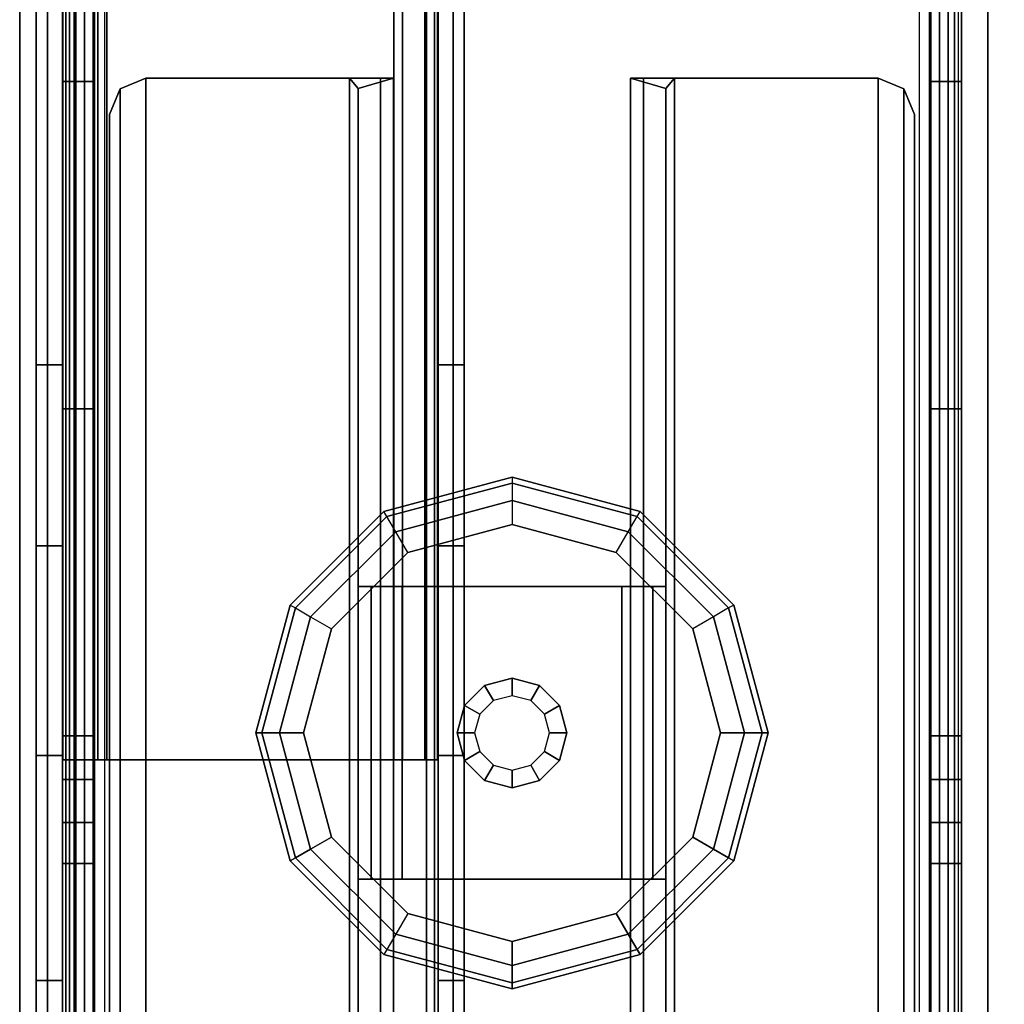
# Model space of a CAD drawing. Units: inches. Extents: x -97 to 96, y -94 to 36.
# Drawn here: x -96 to -93, y 8 to 11 of the extents above; entities that cross this region are included whole.
import ezdxf

# ---------------------------------------------------------------- set-up
doc = ezdxf.new("R2010")
doc.units = ezdxf.units.IN
doc.header["$MEASUREMENT"] = 0
for name, color, linetype in [('WKSURF-BASE', 6, 'Continuous'), ('WKSURF-CHEMSURF', 6, 'Continuous'), ('WKSURF-GLIDE', 6, 'Continuous')]:
    doc.layers.add(name, color=color, linetype=linetype)

# ---------------------------------------------------------------- blocks, each defined once
blk = doc.blocks.new('MC4700_3048C_0T')
at = {"layer": 'WKSURF-CHEMSURF', "invisible_edges": 8}
for points in [[(0.125, -29.99995, 1.18), (0.125, -0.11995, 1.18), (48, -0.11995, 1.18), (48, -29.99995, 1.18)], [(0.125, -29.99995), (0.125, -0.11995), (48, -0.11995), (48, -29.99995)]]:
    blk.add_3dface(points, dxfattribs=at)
at = {"layer": 'WKSURF-CHEMSURF'}
blk.add_3dface([(48, -29.99995, 1.18), (48, -0.11995, 1.18), (48, -0.11995), (48, -29.99995)], dxfattribs=at)
blk = doc.blocks.new('MC462G_3048B_0T')
at = {"layer": 'WKSURF-BASE'}
for points, invisible_edges in [([(44.7784, -0.2937, 2.0204), (44.7784, -0.2501, 1.8414), (44.7784, -2.001, 1.8363), (44.7784, -2.0198, 2.0204)], 12), ([(44.8835, -2.0198, 2.0204), (44.8835, -2.001, 1.8363), (44.8835, -0.2501, 1.8414), (44.8835, -0.2937, 2.0204)], 9), ([(47.7449, -0.2937, 2.0204), (47.7449, -0.2501, 1.8414), (47.7449, -2.001, 1.8363), (47.7449, -2.0198, 2.0204)], 12), ([(47.85, -2.0198, 2.0204), (47.85, -2.001, 1.8363), (47.85, -0.2501, 1.8414), (47.85, -0.2937, 2.0204)], 9), ([(44.7784, -0.3567, 2.1893), (44.7784, -0.2937, 2.0204), (44.7784, -29.8063, 2.0204), (44.7784, -29.7433, 2.1893)], 10), ([(44.8835, -29.7433, 2.1893), (44.8835, -29.8063, 2.0204), (44.8835, -0.2937, 2.0204), (44.8835, -0.3567, 2.1893)], 10), ([(47.7449, -0.3567, 2.1893), (47.7449, -0.2937, 2.0204), (47.7449, -29.8063, 2.0204), (47.7449, -29.7433, 2.1893)], 10), ([(47.85, -29.7433, 2.1893), (47.85, -29.8063, 2.0204), (47.85, -0.2937, 2.0204), (47.85, -0.3567, 2.1893)], 10), ([(44.7784, -0.4585, 2.3381), (44.7784, -0.3567, 2.1893), (44.7784, -29.7433, 2.1893), (44.7784, -29.6415, 2.3381)], 10), ([(44.8835, -29.6415, 2.3381), (44.8835, -29.7433, 2.1893), (44.8835, -0.3567, 2.1893), (44.8835, -0.4585, 2.3381)], 10), ([(47.7449, -0.4585, 2.3381), (47.7449, -0.3567, 2.1893), (47.7449, -29.7433, 2.1893), (47.7449, -29.6415, 2.3381)], 10), ([(47.85, -29.6415, 2.3381), (47.85, -29.7433, 2.1893), (47.85, -0.3567, 2.1893), (47.85, -0.4585, 2.3381)], 10), ([(44.7784, -0.5922, 2.459), (44.7784, -0.4585, 2.3381), (44.7784, -29.6415, 2.3381), (44.7784, -29.5078, 2.459)], 10), ([(44.8835, -29.5078, 2.459), (44.8835, -29.6415, 2.3381), (44.8835, -0.4585, 2.3381), (44.8835, -0.5922, 2.459)], 10), ([(47.7449, -0.5922, 2.459), (47.7449, -0.4585, 2.3381), (47.7449, -29.6415, 2.3381), (47.7449, -29.5078, 2.459)], 10), ([(47.85, -29.5078, 2.459), (47.85, -29.6415, 2.3381), (47.85, -0.4585, 2.3381), (47.85, -0.5922, 2.459)], 10), ([(44.7784, -0.751, 2.5442), (44.7784, -0.5922, 2.459), (44.7784, -29.5078, 2.459), (44.7784, -29.349, 2.5442)], 10), ([(44.8835, -29.349, 2.5442), (44.8835, -29.5078, 2.459), (44.8835, -0.5922, 2.459), (44.8835, -0.751, 2.5442)], 10), ([(47.7449, -0.751, 2.5442), (47.7449, -0.5922, 2.459), (47.7449, -29.5078, 2.459), (47.7449, -29.349, 2.5442)], 10), ([(47.85, -29.349, 2.5442), (47.85, -29.5078, 2.459), (47.85, -0.5922, 2.459), (47.85, -0.751, 2.5442)], 10), ([(44.7784, -0.9224, 2.6117), (44.7784, -0.751, 2.5442), (44.7784, -29.349, 2.5442), (44.7784, -29.1776, 2.6117)], 7), ([(44.8835, -29.1776, 2.6117), (44.8835, -29.349, 2.5442), (44.8835, -0.751, 2.5442), (44.8835, -0.9224, 2.6117)], 7), ([(47.7449, -0.9224, 2.6117), (47.7449, -0.751, 2.5442), (47.7449, -29.349, 2.5442), (47.7449, -29.1776, 2.6117)], 7), ([(47.85, -29.1776, 2.6117), (47.85, -29.349, 2.5442), (47.85, -0.751, 2.5442), (47.85, -0.9224, 2.6117)], 7), ([(46.4778, -0.8642, 34.6916), (46.4778, -0.8642, 34.0403), (46.4778, -27.7454, 34.0403), (46.4778, -27.7454, 34.6916)], 2), ([(46.4778, -0.8642, 34.0403), (46.4778, -0.9374, 33.8634), (46.4778, -27.6721, 33.8634), (46.4778, -27.7454, 34.0403)], 10), ([(47.9396, -27.7454, 34.6916), (47.9396, -27.7454, 34.0403), (47.9396, -0.8642, 34.0403), (47.9396, -0.8642, 34.6916)], 2), ([(47.9396, -27.7454, 34.0403), (47.9396, -27.6721, 33.8634), (47.9396, -0.9374, 33.8634), (47.9396, -0.8642, 34.0403)], 10), ([(46.4778, -0.9374, 33.8634), (46.4778, -1.1143, 33.7902), (46.4778, -27.4952, 33.7902), (46.4778, -27.6721, 33.8634)], 10), ([(47.9396, -27.6721, 33.8634), (47.9396, -27.4952, 33.7902), (47.9396, -1.1143, 33.7902), (47.9396, -0.9374, 33.8634)], 10), ([(46.4778, -2.3698, 33.69), (46.4778, -22.8908, 33.693), (46.4778, -24.8607, 33.7902), (46.4778, -1.6009, 33.7902)], 5), ([(47.9396, -2.3698, 33.69), (47.9396, -22.8908, 33.693), (47.9396, -24.8607, 33.7902), (47.9396, -1.6009, 33.7902)], 5), ([(44.7784, -2.0198, 2.0204), (44.7784, -2.001, 1.8363), (44.7784, -2.1416, 1.8887), (44.7784, -2.0198, 2.0204)], 5), ([(44.8835, -2.0198, 2.0204), (44.8835, -2.1416, 1.8887), (44.8835, -2.001, 1.8363), (44.8835, -2.0198, 2.0204)], 5), ([(47.7449, -2.0198, 2.0204), (47.7449, -2.001, 1.8363), (47.7449, -2.1416, 1.8887), (47.7449, -2.0198, 2.0204)], 5), ([(47.85, -2.0198, 2.0204), (47.85, -2.1416, 1.8887), (47.85, -2.001, 1.8363), (47.85, -2.0198, 2.0204)], 5), ([(44.7784, -2.0198, 2.0204), (44.7784, -2.1416, 1.8887), (44.7784, -2.2876, 1.9223), (44.7784, -2.0198, 2.0204)], 5), ([(44.7784, -2.0198, 2.0204), (44.7784, -2.2876, 1.9223), (44.7784, -2.4371, 1.9363), (44.7784, -2.4337, 2.0204)], 13), ([(44.8835, -2.0198, 2.0204), (44.8835, -2.2876, 1.9223), (44.8835, -2.1416, 1.8887), (44.8835, -2.0198, 2.0204)], 5), ([(44.8835, -2.4337, 2.0204), (44.8835, -2.4371, 1.9363), (44.8835, -2.2876, 1.9223), (44.8835, -2.0198, 2.0204)], 13), ([(47.7449, -2.0198, 2.0204), (47.7449, -2.1416, 1.8887), (47.7449, -2.2876, 1.9223), (47.7449, -2.0198, 2.0204)], 5), ([(47.7449, -2.0198, 2.0204), (47.7449, -2.2876, 1.9223), (47.7449, -2.4371, 1.9363), (47.7449, -2.4337, 2.0204)], 13), ([(47.85, -2.0198, 2.0204), (47.85, -2.2876, 1.9223), (47.85, -2.1416, 1.8887), (47.85, -2.0198, 2.0204)], 5), ([(47.85, -2.4337, 2.0204), (47.85, -2.4371, 1.9363), (47.85, -2.2876, 1.9223), (47.85, -2.0198, 2.0204)], 13), ([(46.4778, -3.0875, 33.3962), (46.4778, -20.94, 33.4023), (46.4778, -22.8908, 33.693), (46.4778, -2.3698, 33.69)], 5), ([(47.9396, -3.0875, 33.3962), (47.9396, -20.94, 33.4023), (47.9396, -22.8908, 33.693), (47.9396, -2.3698, 33.69)], 5), ([(44.7784, -2.4337, 2.0204), (44.7784, -27.3604, 1.9363), (44.7784, -27.6629, 1.9363), (44.7784, -27.6712, 2.0204)], 13), ([(44.7784, -2.4337, 2.0204), (44.7784, -2.4371, 1.9363), (44.7784, -4.6745, 1.9363), (44.7784, -27.6629, 1.9363)], 13), ([(44.8835, -27.6712, 2.0204), (44.8835, -27.6629, 1.9363), (44.8835, -27.3604, 1.9363), (44.8835, -2.4337, 2.0204)], 13), ([(44.8835, -27.6629, 1.9363), (44.8835, -4.6745, 1.9363), (44.8835, -2.4371, 1.9363), (44.8835, -2.4337, 2.0204)], 13), ([(47.7449, -2.4337, 2.0204), (47.7449, -27.3604, 1.9363), (47.7449, -27.6629, 1.9363), (47.7449, -27.6712, 2.0204)], 13), ([(47.7449, -2.4337, 2.0204), (47.7449, -2.4371, 1.9363), (47.7449, -4.6745, 1.9363), (47.7449, -27.6629, 1.9363)], 13), ([(47.85, -27.6712, 2.0204), (47.85, -27.6629, 1.9363), (47.85, -27.3604, 1.9363), (47.85, -2.4337, 2.0204)], 13), ([(47.85, -27.6629, 1.9363), (47.85, -4.6745, 1.9363), (47.85, -2.4371, 1.9363), (47.85, -2.4337, 2.0204)], 13), ([(46.4778, -3.7059, 32.9284), (46.4778, -19.0273, 32.921), (46.4778, -20.94, 33.4023), (46.4778, -3.0875, 33.3962)], 4), ([(47.9396, -3.7059, 32.9284), (47.9396, -19.0273, 32.921), (47.9396, -20.94, 33.4023), (47.9396, -3.0875, 33.3962)], 4), ([(44.7784, -4.6745, 1.9363), (44.7784, -5.0851, 1.879), (44.7784, -25.8788, 1.8666), (44.7784, -27.0579, 1.9363)], 10), ([(44.8835, -27.0579, 1.9363), (44.8835, -25.8788, 1.8666), (44.8835, -5.0851, 1.879), (44.8835, -4.6745, 1.9363)], 10), ([(47.7449, -4.6745, 1.9363), (47.7449, -5.0851, 1.879), (47.7449, -25.8788, 1.8666), (47.7449, -27.0579, 1.9363)], 10), ([(47.85, -27.0579, 1.9363), (47.85, -25.8788, 1.8666), (47.85, -5.0851, 1.879), (47.85, -4.6745, 1.9363)], 10)]:
    blk.add_3dface(points, dxfattribs=dict(at, invisible_edges=invisible_edges))
for points in [[(46.4778, -0.8642, 34.6916), (46.4778, -27.7454, 34.6916), (46.5156, -27.7454, 34.7829), (46.5156, -0.8642, 34.7829)], [(46.5156, -0.8642, 34.7829), (46.5156, -27.7454, 34.7829), (46.6069, -27.7454, 34.8207), (46.6069, -0.8642, 34.8207)], [(46.5669, -27.7454, 34.6916), (46.5669, -0.8642, 34.6916), (46.5786, -0.8642, 34.7199), (46.5786, -27.7454, 34.7199)], [(46.5669, -0.8642, 34.6916), (46.5669, -0.8642, 34.0403), (46.5669, -27.7454, 34.0403), (46.5669, -27.7454, 34.6916)], [(46.5669, -0.8642, 34.0403), (46.5669, -0.9374, 33.8634), (46.5669, -27.6721, 33.8634), (46.5669, -27.7454, 34.0403)], [(46.5786, -27.7454, 34.7199), (46.5786, -0.8642, 34.7199), (46.6069, -0.8642, 34.7317), (46.6069, -27.7454, 34.7317)], [(47.8105, -0.8642, 34.8207), (46.6069, -0.8642, 34.8207), (46.6069, -27.7454, 34.8207), (47.8105, -27.7454, 34.8207)], [(46.6069, -27.7454, 34.7317), (46.6069, -0.8642, 34.7317), (47.8105, -0.8642, 34.7317), (47.8105, -27.7454, 34.7317)], [(47.9018, -0.8642, 34.7829), (47.9018, -27.7454, 34.7829), (47.8105, -27.7454, 34.8207), (47.8105, -0.8642, 34.8207)], [(47.8388, -27.7454, 34.7199), (47.8388, -0.8642, 34.7199), (47.8105, -0.8642, 34.7317), (47.8105, -27.7454, 34.7317)], [(47.8505, -27.7454, 34.6916), (47.8505, -0.8642, 34.6916), (47.8388, -0.8642, 34.7199), (47.8388, -27.7454, 34.7199)], [(47.8505, -27.7454, 34.6916), (47.8505, -27.7454, 34.0403), (47.8505, -0.8642, 34.0403), (47.8505, -0.8642, 34.6916)], [(47.8505, -27.7454, 34.0403), (47.8505, -27.6721, 33.8634), (47.8505, -0.9374, 33.8634), (47.8505, -0.8642, 34.0403)], [(47.9396, -0.8642, 34.6916), (47.9396, -27.7454, 34.6916), (47.9018, -27.7454, 34.7829), (47.9018, -0.8642, 34.7829)], [(46.5669, -0.9374, 33.8634), (46.5669, -1.1143, 33.7902), (46.5669, -27.4952, 33.7902), (46.5669, -27.6721, 33.8634)], [(47.8505, -27.6721, 33.8634), (47.8505, -27.4952, 33.7902), (47.8505, -1.1143, 33.7902), (47.8505, -0.9374, 33.8634)], [(47.94, -1.0275, 2.7317), (44.6884, -1.0275, 2.7317), (44.6884, -29.0725, 2.7317), (47.94, -29.0725, 2.7317)], [(44.6884, -1.0275, 2.6117), (47.94, -1.0275, 2.6117), (47.94, -29.0725, 2.6117), (44.6884, -29.0725, 2.6117)], [(44.6884, -1.0275, 2.7317), (44.6884, -1.0275, 2.6117), (44.6884, -29.0725, 2.6117), (44.6884, -29.0725, 2.7317)], [(44.8021, -1.0275, 2.5367), (44.7881, -1.0275, 2.5029), (44.7881, -18.0439, 2.5029), (44.8021, -18.0439, 2.5367)], [(44.8021, -1.0275, 2.5367), (44.8021, -18.0439, 2.5367), (44.8244, -18.0439, 2.5657), (44.8244, -1.0275, 2.5657)], [(44.8534, -1.0275, 2.588), (44.8244, -1.0275, 2.5657), (44.8244, -18.0439, 2.5657), (44.8534, -18.0439, 2.588)], [(44.8534, -1.0275, 2.588), (44.8534, -18.0439, 2.588), (44.8872, -18.0439, 2.602), (44.8872, -1.0275, 2.602)], [(44.9235, -1.0275, 2.6117), (44.8872, -1.0275, 2.602), (44.8872, -18.0439, 2.602), (44.9235, -18.0439, 2.6117)], [(47.7049, -18.0439, 2.6117), (47.7412, -18.0439, 2.602), (47.7412, -1.0275, 2.602), (47.7049, -1.0275, 2.6117)], [(47.7412, -1.0275, 2.602), (47.7412, -18.0439, 2.602), (47.775, -18.0439, 2.588), (47.775, -1.0275, 2.588)], [(47.775, -18.0439, 2.588), (47.804, -18.0439, 2.5657), (47.804, -1.0275, 2.5657), (47.775, -1.0275, 2.588)], [(47.804, -1.0275, 2.5657), (47.804, -18.0439, 2.5657), (47.8263, -18.0439, 2.5367), (47.8263, -1.0275, 2.5367)], [(47.8263, -18.0439, 2.5367), (47.8403, -18.0439, 2.5029), (47.8403, -1.0275, 2.5029), (47.8263, -1.0275, 2.5367)], [(47.94, -29.0725, 2.7317), (47.94, -29.0725, 2.6117), (47.94, -1.0275, 2.6117), (47.94, -1.0275, 2.7317)], [(44.8835, -2.001, 1.8363), (44.7784, -2.001, 1.8363), (44.7784, -1.1255, 1.8363), (44.8835, -1.1255, 1.8363)], [(46.5669, -1.1143, 33.7902), (46.5669, -1.6009, 33.7902), (46.4778, -1.6009, 33.7902), (46.4778, -1.1143, 33.7902)], [(47.7449, -1.1255, 1.8363), (47.85, -1.1255, 1.8363), (47.85, -2.001, 1.8363), (47.7449, -2.001, 1.8363)], [(47.9396, -1.1143, 33.7902), (47.9396, -1.6009, 33.7902), (47.8505, -1.6009, 33.7902), (47.8505, -1.1143, 33.7902)], [(45.0636, -4.6863, 2.5066), (45.0636, -1.1845, 2.5066), (44.9751, -1.2212, 2.5066), (44.9751, -4.6497, 2.5066)], [(45.0636, -1.1845, 2.3866), (45.0636, -4.6863, 2.3866), (44.9751, -4.6497, 2.3866), (44.9751, -1.2212, 2.3866)], [(45.0636, -4.6863, 2.5066), (45.7589, -4.6863, 2.5066), (45.7589, -1.1845, 2.5066), (45.0636, -1.1845, 2.5066)], [(45.0636, -4.6863, 2.3866), (45.0636, -1.1845, 2.3866), (45.7589, -1.1845, 2.3866), (45.7589, -4.6863, 2.3866)], [(45.865, -4.6863, 2.4627), (45.865, -1.1845, 2.4627), (45.7589, -1.1845, 2.5066), (45.7589, -4.6863, 2.5066)], [(45.7589, -1.1845, 2.3866), (45.7889, -1.2004, 2.3565), (45.7889, -4.6502, 2.3565), (45.7589, -4.6863, 2.3866)], [(45.7889, -1.2004, 2.3565), (45.7889, -1.9469, 0.9408), (45.7889, -2.9474, 0.9408), (45.7889, -4.6502, 2.3565)], [(45.909, -1.2004, 2.3565), (45.909, -1.9469, 0.9408), (45.7889, -1.9469, 0.9408), (45.7889, -1.2004, 2.3565)], [(45.909, -4.6863, 2.3565), (45.909, -1.2004, 2.3565), (45.865, -1.1845, 2.4627), (45.865, -4.6863, 2.4627)], [(45.909, -4.6863, 2.3565), (45.909, -2.9474, 0.9408), (45.909, -1.9469, 0.9408), (45.909, -1.2004, 2.3565)], [(46.7634, -4.6863, 2.4627), (46.7634, -1.1845, 2.4627), (46.7194, -1.2004, 2.3565), (46.7194, -4.6863, 2.3565)], [(46.7194, -1.2004, 2.3565), (46.7194, -1.9469, 0.9408), (46.7194, -2.9474, 0.9408), (46.7194, -4.6863, 2.3565)], [(46.8395, -1.2004, 2.3565), (46.8395, -1.9469, 0.9408), (46.7194, -1.9469, 0.9408), (46.7194, -1.2004, 2.3565)], [(46.8695, -4.6863, 2.5066), (46.8695, -1.1845, 2.5066), (46.7634, -1.1845, 2.4627), (46.7634, -4.6863, 2.4627)], [(46.8695, -4.6863, 2.3866), (46.8395, -4.6502, 2.3565), (46.8395, -1.2004, 2.3565), (46.8695, -1.1845, 2.3866)], [(46.8395, -4.6502, 2.3565), (46.8395, -2.9474, 0.9408), (46.8395, -1.9469, 0.9408), (46.8395, -1.2004, 2.3565)], [(47.5648, -1.1845, 2.5066), (46.8695, -1.1845, 2.5066), (46.8695, -4.6863, 2.5066), (47.5648, -4.6863, 2.5066)], [(46.8695, -4.6863, 2.3866), (46.8695, -1.1845, 2.3866), (47.5648, -1.1845, 2.3866), (47.5648, -4.6863, 2.3866)], [(47.6533, -4.6497, 2.5066), (47.6533, -1.2212, 2.5066), (47.5648, -1.1845, 2.5066), (47.5648, -4.6863, 2.5066)], [(47.6533, -1.2212, 2.3866), (47.6533, -4.6497, 2.3866), (47.5648, -4.6863, 2.3866), (47.5648, -1.1845, 2.3866)], [(44.9751, -4.6497, 2.5066), (44.9751, -1.2212, 2.5066), (44.9385, -1.3096, 2.5066), (44.9385, -4.5612, 2.5066)], [(44.9751, -1.2212, 2.3866), (44.9751, -4.6497, 2.3866), (44.9385, -4.5612, 2.3866), (44.9385, -1.3096, 2.3866)], [(47.6899, -4.5612, 2.5066), (47.6899, -1.3096, 2.5066), (47.6533, -1.2212, 2.5066), (47.6533, -4.6497, 2.5066)], [(47.6899, -1.3096, 2.3866), (47.6899, -4.5612, 2.3866), (47.6533, -4.6497, 2.3866), (47.6533, -1.2212, 2.3866)], [(44.9385, -1.3096, 2.5066), (44.9385, -1.3096, 2.3866), (44.9385, -4.5612, 2.3866), (44.9385, -4.5612, 2.5066)], [(47.6899, -4.5612, 2.5066), (47.6899, -4.5612, 2.3866), (47.6899, -1.3096, 2.3866), (47.6899, -1.3096, 2.5066)], [(46.5669, -1.6009, 33.7902), (46.5669, -2.3698, 33.69), (46.4778, -2.3698, 33.69), (46.4778, -1.6009, 33.7902)], [(46.5669, -2.3698, 33.69), (46.5669, -22.8908, 33.693), (46.5669, -24.8607, 33.7902), (46.5669, -1.6009, 33.7902)], [(47.8505, -2.3698, 33.69), (47.8505, -22.8908, 33.693), (47.8505, -24.8607, 33.7902), (47.8505, -1.6009, 33.7902)], [(47.9396, -1.6009, 33.7902), (47.9396, -2.3698, 33.69), (47.8505, -2.3698, 33.69), (47.8505, -1.6009, 33.7902)], [(45.8329, -1.9469, 0.8347), (45.8329, -2.9474, 0.8347), (45.7889, -2.9474, 0.9408), (45.7889, -1.9469, 0.9408)], [(45.939, -1.9469, 0.9108), (45.8329, -1.9469, 0.8347), (45.7889, -1.9469, 0.9408), (45.909, -1.9469, 0.9408)], [(45.939, -1.9469, 0.7907), (45.939, -2.9474, 0.7907), (45.8329, -2.9474, 0.8347), (45.8329, -1.9469, 0.8347)], [(45.939, -1.9469, 0.9108), (45.939, -1.9469, 0.7907), (45.8329, -1.9469, 0.8347), (45.939, -1.9469, 0.9108)], [(45.909, -2.9474, 0.9408), (45.939, -2.9474, 0.9108), (45.939, -1.9469, 0.9108), (45.909, -1.9469, 0.9408)], [(45.939, -1.9469, 0.9108), (45.939, -2.9474, 0.9108), (46.6894, -2.9474, 0.9108), (46.6894, -1.9469, 0.9108)], [(46.6894, -2.9474, 0.7907), (45.939, -2.9474, 0.7907), (45.939, -1.9469, 0.7907), (46.6894, -1.9469, 0.7907)], [(46.6894, -1.9469, 0.9108), (46.6894, -1.9469, 0.7907), (45.939, -1.9469, 0.7907), (45.939, -1.9469, 0.9108)], [(46.7194, -1.9469, 0.9408), (46.6894, -1.9469, 0.9108), (46.6894, -2.9474, 0.9108), (46.7194, -2.9474, 0.9408)], [(46.7955, -1.9469, 0.8347), (46.7955, -2.9474, 0.8347), (46.6894, -2.9474, 0.7907), (46.6894, -1.9469, 0.7907)], [(46.7194, -1.9469, 0.9408), (46.8395, -1.9469, 0.9408), (46.7955, -1.9469, 0.8347), (46.6894, -1.9469, 0.9108)], [(46.6894, -1.9469, 0.9108), (46.7955, -1.9469, 0.8347), (46.6894, -1.9469, 0.7907), (46.6894, -1.9469, 0.9108)], [(46.8395, -1.9469, 0.9408), (46.8395, -2.9474, 0.9408), (46.7955, -2.9474, 0.8347), (46.7955, -1.9469, 0.8347)], [(44.8835, -2.001, 1.8363), (44.8835, -2.1416, 1.8887), (44.7784, -2.1416, 1.8887), (44.7784, -2.001, 1.8363)], [(47.85, -2.001, 1.8363), (47.85, -2.1416, 1.8887), (47.7449, -2.1416, 1.8887), (47.7449, -2.001, 1.8363)], [(44.8835, -2.1416, 1.8887), (44.8835, -2.2876, 1.9223), (44.7784, -2.2876, 1.9223), (44.7784, -2.1416, 1.8887)], [(47.85, -2.1416, 1.8887), (47.85, -2.2876, 1.9223), (47.7449, -2.2876, 1.9223), (47.7449, -2.1416, 1.8887)], [(44.8835, -2.2876, 1.9223), (44.8835, -2.4371, 1.9363), (44.7784, -2.4371, 1.9363), (44.7784, -2.2876, 1.9223)], [(47.85, -2.2876, 1.9223), (47.85, -2.4371, 1.9363), (47.7449, -2.4371, 1.9363), (47.7449, -2.2876, 1.9223)], [(46.5684, -2.3559, 34.6816), (46.5684, -2.3559, 33.8812), (46.5684, -23.3843, 33.8812), (46.5684, -23.3843, 34.6816)], [(46.5684, -23.3843, 34.6816), (46.6884, -23.3843, 34.6816), (46.6884, -2.3559, 34.6816), (46.5684, -2.3559, 34.6816)], [(46.5684, -2.3559, 33.8812), (46.6884, -2.3559, 33.8812), (46.6123, -2.3559, 33.7751), (46.5684, -2.3559, 33.8812)], [(46.6884, -2.3559, 34.6816), (46.6884, -2.3559, 33.8812), (46.5684, -2.3559, 33.8812), (46.5684, -2.3559, 34.6816)], [(46.6123, -23.3843, 33.7751), (46.6123, -2.3559, 33.7751), (46.5684, -2.3559, 33.8812), (46.5684, -23.3843, 33.8812)], [(46.6884, -2.3559, 33.8812), (46.7184, -2.3559, 33.8512), (46.7184, -2.3559, 33.7311), (46.6123, -2.3559, 33.7751)], [(46.7184, -23.3843, 33.7311), (46.7184, -2.3559, 33.7311), (46.6123, -2.3559, 33.7751), (46.6123, -23.3843, 33.7751)], [(46.6884, -23.3843, 33.8812), (46.7184, -23.3843, 33.8512), (46.7184, -2.3559, 33.8512), (46.6884, -2.3559, 33.8812)], [(46.6884, -23.3843, 34.6816), (46.6884, -23.3843, 33.8812), (46.6884, -2.3559, 33.8812), (46.6884, -2.3559, 34.6816)], [(47.6989, -2.3559, 33.8512), (47.6989, -2.3559, 33.7311), (46.7184, -2.3559, 33.7311), (46.7184, -2.3559, 33.8512)], [(47.6989, -2.3559, 33.8512), (46.7184, -2.3559, 33.8512), (46.7184, -23.3843, 33.8512), (47.6989, -23.3843, 33.8512)], [(47.6989, -2.3559, 33.7311), (47.6989, -23.3843, 33.7311), (46.7184, -23.3843, 33.7311), (46.7184, -2.3559, 33.7311)], [(47.729, -2.3559, 33.8812), (47.6989, -2.3559, 33.8512), (47.6989, -23.3843, 33.8512), (47.729, -23.3843, 33.8812)], [(47.8051, -2.3559, 33.7751), (47.6989, -2.3559, 33.7311), (47.6989, -2.3559, 33.8512), (47.729, -2.3559, 33.8812)], [(47.6989, -23.3843, 33.7311), (47.6989, -2.3559, 33.7311), (47.8051, -2.3559, 33.7751), (47.8051, -23.3843, 33.7751)], [(47.729, -2.3559, 34.6816), (47.729, -2.3559, 33.8812), (47.729, -23.3843, 33.8812), (47.729, -23.3843, 34.6816)], [(47.849, -2.3559, 34.6816), (47.849, -2.3559, 33.8812), (47.729, -2.3559, 33.8812), (47.729, -2.3559, 34.6816)], [(47.849, -2.3559, 33.8812), (47.8051, -2.3559, 33.7751), (47.729, -2.3559, 33.8812), (47.849, -2.3559, 33.8812)], [(47.849, -2.3559, 34.6816), (47.729, -2.3559, 34.6816), (47.729, -23.3843, 34.6816), (47.849, -23.3843, 34.6816)], [(47.8051, -23.3843, 33.7751), (47.8051, -2.3559, 33.7751), (47.849, -2.3559, 33.8812), (47.849, -23.3843, 33.8812)], [(47.849, -23.3843, 34.6816), (47.849, -23.3843, 33.8812), (47.849, -2.3559, 33.8812), (47.849, -2.3559, 34.6816)], [(46.5669, -2.3698, 33.69), (46.5669, -3.0875, 33.3962), (46.4778, -3.0875, 33.3962), (46.4778, -2.3698, 33.69)], [(46.5669, -3.0875, 33.3962), (46.5669, -20.94, 33.4023), (46.5669, -22.8908, 33.693), (46.5669, -2.3698, 33.69)], [(47.8505, -3.0875, 33.3962), (47.8505, -20.94, 33.4023), (47.8505, -22.8908, 33.693), (47.8505, -2.3698, 33.69)], [(47.9396, -2.3698, 33.69), (47.9396, -3.0875, 33.3962), (47.8505, -3.0875, 33.3962), (47.8505, -2.3698, 33.69)], [(44.8835, -2.4371, 1.9363), (44.8835, -3.5558, 1.9363), (44.7784, -3.5558, 1.9363), (44.7784, -2.4371, 1.9363)], [(47.85, -2.4371, 1.9363), (47.85, -3.5558, 1.9363), (47.7449, -3.5558, 1.9363), (47.7449, -2.4371, 1.9363)], [(45.7889, -4.6502, 2.3565), (45.7889, -2.9474, 0.9408), (45.909, -2.9474, 0.9408), (45.909, -4.6863, 2.3565)], [(45.7889, -2.9474, 0.9408), (45.8329, -2.9474, 0.8347), (45.939, -2.9474, 0.9108), (45.909, -2.9474, 0.9408)], [(45.939, -2.9474, 0.9108), (45.8329, -2.9474, 0.8347), (45.939, -2.9474, 0.7907), (45.939, -2.9474, 0.9108)], [(45.939, -2.9474, 0.9108), (45.939, -2.9474, 0.7907), (46.6894, -2.9474, 0.7907), (46.6894, -2.9474, 0.9108)], [(46.7194, -2.9474, 0.9408), (46.6894, -2.9474, 0.9108), (46.7955, -2.9474, 0.8347), (46.8395, -2.9474, 0.9408)], [(46.6894, -2.9474, 0.9108), (46.6894, -2.9474, 0.7907), (46.7955, -2.9474, 0.8347), (46.6894, -2.9474, 0.9108)], [(46.7194, -4.6863, 2.3565), (46.7194, -2.9474, 0.9408), (46.8395, -2.9474, 0.9408), (46.8395, -4.6502, 2.3565)], [(46.5669, -3.0875, 33.3962), (46.5669, -3.7059, 32.9284), (46.4778, -3.7059, 32.9284), (46.4778, -3.0875, 33.3962)], [(46.5669, -3.7059, 32.9284), (46.5669, -19.0273, 32.921), (46.5669, -20.94, 33.4023), (46.5669, -3.0875, 33.3962)], [(47.8505, -3.7059, 32.9284), (47.8505, -19.0273, 32.921), (47.8505, -20.94, 33.4023), (47.8505, -3.0875, 33.3962)], [(47.9396, -3.0875, 33.3962), (47.9396, -3.7059, 32.9284), (47.8505, -3.7059, 32.9284), (47.8505, -3.0875, 33.3962)], [(44.8835, -4.6745, 1.9363), (44.7784, -4.6745, 1.9363), (44.7784, -3.5558, 1.9363), (44.8835, -3.5558, 1.9363)], [(47.7449, -3.5558, 1.9363), (47.85, -3.5558, 1.9363), (47.85, -4.6745, 1.9363), (47.7449, -4.6745, 1.9363)], [(46.5669, -3.7059, 32.9284), (46.5669, -19.0186, 32.9197), (46.4778, -19.0186, 32.9197), (46.4778, -3.7059, 32.9284)], [(47.9396, -3.7059, 32.9284), (47.9396, -19.0186, 32.9197), (47.8505, -19.0186, 32.9197), (47.8505, -3.7059, 32.9284)], [(44.9385, -4.5612, 2.5066), (44.9385, -4.5612, 2.3866), (44.9751, -4.6497, 2.3866), (44.9751, -4.6497, 2.5066)], [(47.6533, -4.6497, 2.5066), (47.6533, -4.6497, 2.3866), (47.6899, -4.5612, 2.3866), (47.6899, -4.5612, 2.5066)], [(44.8835, -4.6745, 1.9363), (44.8835, -5.0851, 1.879), (44.7784, -5.0851, 1.879), (44.7784, -4.6745, 1.9363)], [(44.9751, -4.6497, 2.5066), (44.9751, -4.6497, 2.3866), (45.0636, -4.6863, 2.3866), (45.0636, -4.6863, 2.5066)], [(45.7589, -4.6863, 2.3866), (45.7889, -4.6502, 2.3565), (45.909, -4.6863, 2.3565), (45.865, -4.6863, 2.4627)], [(46.7634, -4.6863, 2.4627), (46.7194, -4.6863, 2.3565), (46.8395, -4.6502, 2.3565), (46.8695, -4.6863, 2.3866)], [(47.5648, -4.6863, 2.5066), (47.5648, -4.6863, 2.3866), (47.6533, -4.6497, 2.3866), (47.6533, -4.6497, 2.5066)], [(47.85, -4.6745, 1.9363), (47.85, -5.0851, 1.879), (47.7449, -5.0851, 1.879), (47.7449, -4.6745, 1.9363)], [(45.0636, -4.6863, 2.5066), (45.0636, -4.6863, 2.3866), (45.7589, -4.6863, 2.3866), (45.7589, -4.6863, 2.5066)], [(45.7589, -4.6863, 2.5066), (45.7589, -4.6863, 2.3866), (45.865, -4.6863, 2.4627), (45.7589, -4.6863, 2.5066)], [(46.8695, -4.6863, 2.5066), (46.7634, -4.6863, 2.4627), (46.8695, -4.6863, 2.3866), (46.8695, -4.6863, 2.5066)], [(46.8695, -4.6863, 2.5066), (46.8695, -4.6863, 2.3866), (47.5648, -4.6863, 2.3866), (47.5648, -4.6863, 2.5066)]]:
    blk.add_3dface(points, dxfattribs=at)
at = {"layer": 'WKSURF-GLIDE'}
for points in [[(46.3142, -1.5722, 0.3705), (45.8767, -1.6894, 0.3705), (45.8869, -1.7071, 0.4522), (46.3142, -1.5926, 0.4522)], [(46.3142, -1.5722, 0.1604), (45.8767, -1.6894, 0.1604), (45.8869, -1.7071, 0.0788), (46.3142, -1.5926, 0.0788)], [(46.3142, -1.5722, 0.1604), (46.3142, -1.5722, 0.3705), (45.8767, -1.6894, 0.3705), (45.8767, -1.6894, 0.1604)], [(46.7517, -1.6894, 0.3705), (46.3142, -1.5722, 0.3705), (46.3142, -1.5926, 0.4522), (46.7415, -1.7071, 0.4522)], [(46.7517, -1.6894, 0.1604), (46.3142, -1.5722, 0.1604), (46.3142, -1.5926, 0.0788), (46.7415, -1.7071, 0.0788)], [(46.7517, -1.6894, 0.1604), (46.7517, -1.6894, 0.3705), (46.3142, -1.5722, 0.3705), (46.3142, -1.5722, 0.1604)], [(46.3142, -1.5926, 0.4522), (45.8869, -1.7071, 0.4522), (45.9169, -1.7589, 0.5114), (46.3142, -1.6525, 0.5114)], [(46.3142, -1.5926, 0.0788), (45.8869, -1.7071, 0.0788), (45.9169, -1.7589, 0.0196), (46.3142, -1.6525, 0.0196)], [(46.7415, -1.7071, 0.4522), (46.3142, -1.5926, 0.4522), (46.3142, -1.6525, 0.5114), (46.7116, -1.7589, 0.5114)], [(46.7415, -1.7071, 0.0788), (46.3142, -1.5926, 0.0788), (46.3142, -1.6525, 0.0196), (46.7116, -1.7589, 0.0196)], [(46.3142, -1.6525, 0.5114), (45.9169, -1.7589, 0.5114), (45.9578, -1.8299, 0.5309), (46.3142, -1.7344, 0.5309)], [(46.3142, -1.6525, 0.0196), (45.9169, -1.7589, 0.0196), (45.9578, -1.8299, 0), (46.3142, -1.7344, 0)], [(46.7116, -1.7589, 0.5114), (46.3142, -1.6525, 0.5114), (46.3142, -1.7344, 0.5309), (46.6706, -1.8299, 0.5309)], [(46.7116, -1.7589, 0.0196), (46.3142, -1.6525, 0.0196), (46.3142, -1.7344, 0), (46.6706, -1.8299, 0)], [(45.8767, -1.6894, 0.3705), (45.5564, -2.0097, 0.3705), (45.5741, -2.0199, 0.4522), (45.8869, -1.7071, 0.4522)], [(45.8767, -1.6894, 0.1604), (45.5564, -2.0097, 0.1604), (45.5741, -2.0199, 0.0788), (45.8869, -1.7071, 0.0788)], [(45.8767, -1.6894, 0.1604), (45.8767, -1.6894, 0.3705), (45.5564, -2.0097, 0.3705), (45.5565, -2.0097, 0.1604)], [(45.8869, -1.7071, 0.4522), (45.5741, -2.0199, 0.4522), (45.626, -2.0498, 0.5114), (45.9169, -1.7589, 0.5114)], [(45.8869, -1.7071, 0.0788), (45.5741, -2.0199, 0.0788), (45.626, -2.0498, 0.0196), (45.9169, -1.7589, 0.0196)], [(46.7415, -1.7071, 0.4522), (47.0543, -2.0199, 0.4522), (47.0024, -2.0498, 0.5114), (46.7116, -1.7589, 0.5114)], [(46.7415, -1.7071, 0.0788), (47.0543, -2.0199, 0.0788), (47.0024, -2.0498, 0.0196), (46.7116, -1.7589, 0.0196)], [(46.7517, -1.6894, 0.3705), (47.072, -2.0097, 0.3705), (47.0543, -2.0199, 0.4522), (46.7415, -1.7071, 0.4522)], [(46.7517, -1.6894, 0.1604), (47.072, -2.0097, 0.1604), (47.0543, -2.0199, 0.0788), (46.7415, -1.7071, 0.0788)], [(47.072, -2.0097, 0.1604), (47.072, -2.0097, 0.3705), (46.7517, -1.6894, 0.3705), (46.7517, -1.6894, 0.1604)], [(45.9169, -1.7589, 0.5114), (45.626, -2.0498, 0.5114), (45.6969, -2.0908, 0.5309), (45.9578, -1.8299, 0.5309)], [(45.9169, -1.7589, 0.0196), (45.626, -2.0498, 0.0196), (45.6969, -2.0908, 0), (45.9578, -1.8299, 0)], [(46.7116, -1.7589, 0.5114), (47.0024, -2.0498, 0.5114), (46.9315, -2.0908, 0.5309), (46.6706, -1.8299, 0.5309)], [(46.7116, -1.7589, 0.0196), (47.0024, -2.0498, 0.0196), (46.9315, -2.0908, 0), (46.6706, -1.8299, 0)], [(45.5564, -2.0097, 0.3705), (45.4392, -2.4472, 0.3705), (45.4597, -2.4472, 0.4522), (45.5741, -2.0199, 0.4522)], [(45.5564, -2.0097, 0.1604), (45.4392, -2.4472, 0.1604), (45.4597, -2.4472, 0.0788), (45.5741, -2.0199, 0.0788)], [(45.5565, -2.0097, 0.1604), (45.5564, -2.0097, 0.3705), (45.4392, -2.4472, 0.3705), (45.4392, -2.4472, 0.1604)], [(47.072, -2.0097, 0.3705), (47.1892, -2.4472, 0.3705), (47.1688, -2.4472, 0.4522), (47.0543, -2.0199, 0.4522)], [(47.072, -2.0097, 0.1604), (47.1892, -2.4472, 0.1604), (47.1688, -2.4472, 0.0788), (47.0543, -2.0199, 0.0788)], [(47.1892, -2.4472, 0.1604), (47.1892, -2.4472, 0.3705), (47.072, -2.0097, 0.3705), (47.072, -2.0097, 0.1604)], [(45.5741, -2.0199, 0.4522), (45.4597, -2.4472, 0.4522), (45.5195, -2.4472, 0.5114), (45.626, -2.0498, 0.5114)], [(45.5741, -2.0199, 0.0788), (45.4597, -2.4472, 0.0788), (45.5195, -2.4472, 0.0196), (45.626, -2.0498, 0.0196)], [(45.626, -2.0498, 0.5114), (45.5195, -2.4472, 0.5114), (45.6014, -2.4472, 0.5309), (45.6969, -2.0908, 0.5309)], [(45.626, -2.0498, 0.0196), (45.5195, -2.4472, 0.0196), (45.6014, -2.4472, 0), (45.6969, -2.0908, 0)], [(47.0024, -2.0498, 0.5114), (47.1089, -2.4472, 0.5114), (47.027, -2.4472, 0.5309), (46.9315, -2.0908, 0.5309)], [(47.0024, -2.0498, 0.0196), (47.1089, -2.4472, 0.0196), (47.027, -2.4472, 0), (46.9315, -2.0908, 0)], [(47.0543, -2.0199, 0.4522), (47.1688, -2.4472, 0.4522), (47.1089, -2.4472, 0.5114), (47.0024, -2.0498, 0.5114)], [(47.0543, -2.0199, 0.0788), (47.1688, -2.4472, 0.0788), (47.1089, -2.4472, 0.0196), (47.0024, -2.0498, 0.0196)], [(46.2204, -2.2847, 0.5306), (46.2204, -2.2847, 2.2535), (46.1517, -2.3534, 2.2535), (46.1517, -2.3534, 0.5306)], [(46.2204, -2.2847, 2.2535), (46.2504, -2.3367, 2.3135), (46.2037, -2.3834, 2.3135), (46.1517, -2.3534, 2.2535)], [(46.3142, -2.2596, 0.5306), (46.3142, -2.2596, 2.2535), (46.2204, -2.2847, 2.2535), (46.2204, -2.2847, 0.5306)], [(46.3142, -2.2596, 2.2535), (46.3142, -2.3196, 2.3135), (46.2504, -2.3367, 2.3135), (46.2204, -2.2847, 2.2535)], [(46.408, -2.2847, 0.5306), (46.408, -2.2847, 2.2535), (46.3142, -2.2596, 2.2535), (46.3142, -2.2596, 0.5306)], [(46.408, -2.2847, 2.2535), (46.378, -2.3367, 2.3135), (46.3142, -2.3196, 2.3135), (46.3142, -2.2596, 2.2535)], [(46.4767, -2.3534, 2.2535), (46.4247, -2.3834, 2.3135), (46.378, -2.3367, 2.3135), (46.408, -2.2847, 2.2535)], [(46.4767, -2.3534, 0.5306), (46.4767, -2.3534, 2.2535), (46.408, -2.2847, 2.2535), (46.408, -2.2847, 0.5306)], [(46.1517, -2.3534, 0.5306), (46.1517, -2.3534, 2.2535), (46.1266, -2.4472, 2.2535), (46.1266, -2.4472, 0.5306)], [(46.1517, -2.3534, 2.2535), (46.2037, -2.3834, 2.3135), (46.1866, -2.4472, 2.3135), (46.1266, -2.4472, 2.2535)], [(46.5018, -2.4472, 2.2535), (46.4418, -2.4472, 2.3135), (46.4247, -2.3834, 2.3135), (46.4767, -2.3534, 2.2535)], [(46.5018, -2.4472, 0.5306), (46.5018, -2.4472, 2.2535), (46.4767, -2.3534, 2.2535), (46.4767, -2.3534, 0.5306)], [(45.4392, -2.4472, 0.3705), (45.5564, -2.8847, 0.3705), (45.5741, -2.8745, 0.4522), (45.4597, -2.4472, 0.4522)], [(45.4392, -2.4472, 0.1604), (45.5564, -2.8847, 0.1604), (45.5741, -2.8745, 0.0788), (45.4597, -2.4472, 0.0788)], [(45.4392, -2.4472, 0.1604), (45.4392, -2.4472, 0.3705), (45.5564, -2.8847, 0.3705), (45.5565, -2.8847, 0.1604)], [(45.4597, -2.4472, 0.4522), (45.5741, -2.8745, 0.4522), (45.626, -2.8445, 0.5114), (45.5195, -2.4472, 0.5114)], [(45.4597, -2.4472, 0.0788), (45.5741, -2.8745, 0.0788), (45.626, -2.8445, 0.0196), (45.5195, -2.4472, 0.0196)], [(45.5195, -2.4472, 0.5114), (45.626, -2.8445, 0.5114), (45.6969, -2.8036, 0.5309), (45.6014, -2.4472, 0.5309)], [(45.5195, -2.4472, 0.0196), (45.626, -2.8445, 0.0196), (45.6969, -2.8036, 0), (45.6014, -2.4472, 0)], [(46.1266, -2.4472, 0.5306), (46.1266, -2.4472, 2.2535), (46.1517, -2.541, 2.2535), (46.1517, -2.541, 0.5306)], [(46.1266, -2.4472, 2.2535), (46.1866, -2.4472, 2.3135), (46.2037, -2.511, 2.3135), (46.1517, -2.541, 2.2535)], [(46.4767, -2.541, 2.2535), (46.4247, -2.511, 2.3135), (46.4418, -2.4472, 2.3135), (46.5018, -2.4472, 2.2535)], [(46.4767, -2.541, 0.5306), (46.4767, -2.541, 2.2535), (46.5018, -2.4472, 2.2535), (46.5018, -2.4472, 0.5306)], [(47.1089, -2.4472, 0.5114), (47.0024, -2.8445, 0.5114), (46.9315, -2.8036, 0.5309), (47.027, -2.4472, 0.5309)], [(47.1089, -2.4472, 0.0196), (47.0024, -2.8445, 0.0196), (46.9315, -2.8036, 0), (47.027, -2.4472, 0)], [(47.1688, -2.4472, 0.4522), (47.0543, -2.8745, 0.4522), (47.0024, -2.8445, 0.5114), (47.1089, -2.4472, 0.5114)], [(47.1688, -2.4472, 0.0788), (47.0543, -2.8745, 0.0788), (47.0024, -2.8445, 0.0196), (47.1089, -2.4472, 0.0196)], [(47.1892, -2.4472, 0.3705), (47.072, -2.8847, 0.3705), (47.0543, -2.8745, 0.4522), (47.1688, -2.4472, 0.4522)], [(47.1892, -2.4472, 0.1604), (47.072, -2.8847, 0.1604), (47.0543, -2.8745, 0.0788), (47.1688, -2.4472, 0.0788)], [(47.072, -2.8847, 0.1604), (47.072, -2.8847, 0.3705), (47.1892, -2.4472, 0.3705), (47.1892, -2.4472, 0.1604)], [(46.1517, -2.541, 2.2535), (46.2037, -2.511, 2.3135), (46.2504, -2.5577, 2.3135), (46.2204, -2.6097, 2.2535)], [(46.408, -2.6097, 2.2535), (46.378, -2.5577, 2.3135), (46.4247, -2.511, 2.3135), (46.4767, -2.541, 2.2535)], [(46.1517, -2.541, 0.5306), (46.1517, -2.541, 2.2535), (46.2204, -2.6097, 2.2535), (46.2204, -2.6096, 0.5306)], [(46.2204, -2.6097, 2.2535), (46.2504, -2.5577, 2.3135), (46.3142, -2.5747, 2.3135), (46.3142, -2.6348, 2.2535)], [(46.3142, -2.6348, 2.2535), (46.3142, -2.5747, 2.3135), (46.378, -2.5577, 2.3135), (46.408, -2.6097, 2.2535)], [(46.408, -2.6096, 0.5306), (46.408, -2.6097, 2.2535), (46.4767, -2.541, 2.2535), (46.4767, -2.541, 0.5306)], [(46.2204, -2.6096, 0.5306), (46.2204, -2.6097, 2.2535), (46.3142, -2.6348, 2.2535), (46.3142, -2.6348, 0.5306)], [(46.3142, -2.6348, 0.5306), (46.3142, -2.6348, 2.2535), (46.408, -2.6097, 2.2535), (46.408, -2.6096, 0.5306)], [(45.6969, -2.8036, 0.5309), (45.9578, -3.0645, 0.5309), (45.9169, -3.1354, 0.5114), (45.626, -2.8445, 0.5114)], [(45.6969, -2.8036, 0), (45.9578, -3.0645, 0), (45.9169, -3.1354, 0.0196), (45.626, -2.8445, 0.0196)], [(46.9315, -2.8036, 0.5309), (46.6706, -3.0645, 0.5309), (46.7116, -3.1354, 0.5114), (47.0024, -2.8445, 0.5114)], [(46.9315, -2.8036, 0), (46.6706, -3.0645, 0), (46.7116, -3.1354, 0.0196), (47.0024, -2.8445, 0.0196)], [(45.626, -2.8445, 0.5114), (45.9169, -3.1354, 0.5114), (45.8869, -3.1872, 0.4522), (45.5741, -2.8745, 0.4522)], [(45.626, -2.8445, 0.0196), (45.9169, -3.1354, 0.0196), (45.8869, -3.1872, 0.0788), (45.5741, -2.8745, 0.0788)], [(47.0024, -2.8445, 0.5114), (46.7116, -3.1354, 0.5114), (46.7415, -3.1872, 0.4522), (47.0543, -2.8745, 0.4522)], [(47.0024, -2.8445, 0.0196), (46.7116, -3.1354, 0.0196), (46.7415, -3.1872, 0.0788), (47.0543, -2.8745, 0.0788)], [(45.5741, -2.8745, 0.4522), (45.8869, -3.1872, 0.4522), (45.8767, -3.2049, 0.3705), (45.5564, -2.8847, 0.3705)], [(45.5741, -2.8745, 0.0788), (45.8869, -3.1872, 0.0788), (45.8767, -3.2049, 0.1604), (45.5564, -2.8847, 0.1604)], [(45.5565, -2.8847, 0.1604), (45.5564, -2.8847, 0.3705), (45.8767, -3.2049, 0.3705), (45.8767, -3.2049, 0.1604)], [(47.0543, -2.8745, 0.4522), (46.7415, -3.1872, 0.4522), (46.7517, -3.2049, 0.3705), (47.072, -2.8847, 0.3705)], [(47.0543, -2.8745, 0.0788), (46.7415, -3.1872, 0.0788), (46.7517, -3.2049, 0.1604), (47.072, -2.8847, 0.1604)], [(46.7517, -3.2049, 0.1604), (46.7517, -3.2049, 0.3705), (47.072, -2.8847, 0.3705), (47.072, -2.8847, 0.1604)], [(45.9169, -3.1354, 0.5114), (46.3142, -3.2419, 0.5114), (46.3142, -3.16, 0.5309), (45.9578, -3.0645, 0.5309)], [(45.9169, -3.1354, 0.0196), (46.3142, -3.2419, 0.0196), (46.3142, -3.16, 0), (45.9578, -3.0645, 0)], [(46.7116, -3.1354, 0.5114), (46.3142, -3.2419, 0.5114), (46.3142, -3.16, 0.5309), (46.6706, -3.0645, 0.5309)], [(46.7116, -3.1354, 0.0196), (46.3142, -3.2419, 0.0196), (46.3142, -3.16, 0), (46.6706, -3.0645, 0)], [(45.8869, -3.1872, 0.4522), (46.3142, -3.3017, 0.4522), (46.3142, -3.2419, 0.5114), (45.9169, -3.1354, 0.5114)], [(45.8869, -3.1872, 0.0788), (46.3142, -3.3017, 0.0788), (46.3142, -3.2419, 0.0196), (45.9169, -3.1354, 0.0196)], [(46.7415, -3.1872, 0.4522), (46.3142, -3.3017, 0.4522), (46.3142, -3.2419, 0.5114), (46.7116, -3.1354, 0.5114)], [(46.7415, -3.1872, 0.0788), (46.3142, -3.3017, 0.0788), (46.3142, -3.2419, 0.0196), (46.7116, -3.1354, 0.0196)], [(45.8767, -3.2049, 0.3705), (46.3142, -3.3222, 0.3705), (46.3142, -3.3017, 0.4522), (45.8869, -3.1872, 0.4522)], [(45.8767, -3.2049, 0.1604), (46.3142, -3.3222, 0.1604), (46.3142, -3.3017, 0.0788), (45.8869, -3.1872, 0.0788)], [(46.7517, -3.2049, 0.3705), (46.3142, -3.3222, 0.3705), (46.3142, -3.3017, 0.4522), (46.7415, -3.1872, 0.4522)], [(46.7517, -3.2049, 0.1604), (46.3142, -3.3222, 0.1604), (46.3142, -3.3017, 0.0788), (46.7415, -3.1872, 0.0788)], [(45.8767, -3.2049, 0.1604), (45.8767, -3.2049, 0.3705), (46.3142, -3.3222, 0.3705), (46.3142, -3.3221, 0.1604)], [(46.3142, -3.3221, 0.1604), (46.3142, -3.3222, 0.3705), (46.7517, -3.2049, 0.3705), (46.7517, -3.2049, 0.1604)]]:
    blk.add_3dface(points, dxfattribs=at)
for points, invisible_edges in [([(46.3142, -2.4472, 0.5306), (46.3142, -1.7344, 0.5309), (45.9578, -1.8299, 0.5309), (45.6969, -2.0908, 0.5309)], 9), ([(45.6969, -2.0908, 0), (45.9578, -1.8299, 0), (46.3142, -1.7344, 0), (46.3142, -2.4472, 0.0003)], 12), ([(46.3142, -2.4472, 0.5306), (46.9315, -2.0908, 0.5309), (46.6706, -1.8299, 0.5309), (46.3142, -1.7344, 0.5309)], 9), ([(46.3142, -1.7344, 0), (46.6706, -1.8299, 0), (46.9315, -2.0908, 0), (46.3142, -2.4472, 0.0003)], 12), ([(46.3142, -2.4472, 0.5306), (45.6969, -2.0908, 0.5309), (45.6014, -2.4472, 0.5309), (45.6969, -2.8036, 0.5309)], 9), ([(45.6969, -2.8036, 0), (45.6014, -2.4472, 0), (45.6969, -2.0908, 0), (46.3142, -2.4472, 0.0003)], 12), ([(46.3142, -2.4472, 0.5306), (46.9315, -2.8036, 0.5309), (47.027, -2.4472, 0.5309), (46.9315, -2.0908, 0.5309)], 9), ([(46.9315, -2.0908, 0), (47.027, -2.4472, 0), (46.9315, -2.8036, 0), (46.3142, -2.4472, 0.0003)], 12), ([(46.3142, -2.4472, 0.5306), (45.6969, -2.8036, 0.5309), (45.9578, -3.0645, 0.5309), (46.3142, -3.16, 0.5309)], 9), ([(46.3142, -3.16, 0), (45.9578, -3.0645, 0), (45.6969, -2.8036, 0), (46.3142, -2.4472, 0.0003)], 12), ([(46.3142, -2.4472, 0.5306), (46.3142, -3.16, 0.5309), (46.6706, -3.0645, 0.5309), (46.9315, -2.8036, 0.5309)], 9), ([(46.9315, -2.8036, 0), (46.6706, -3.0645, 0), (46.3142, -3.16, 0), (46.3142, -2.4472, 0.0003)], 12)]:
    blk.add_3dface(points, dxfattribs=dict(at, invisible_edges=invisible_edges))

msp = doc.modelspace()

# ---------------------------------------------------------------- block references
at = {"rotation": 180}
for name, p in [('MC4700_3048C_0T', (-47.9796, 6.4524, 34.75)), ('MC462G_3048B_0T', (-47.9833, 6.14))]:
    msp.add_blockref(name, p, dxfattribs=at)

doc.saveas('drawing.dxf')
